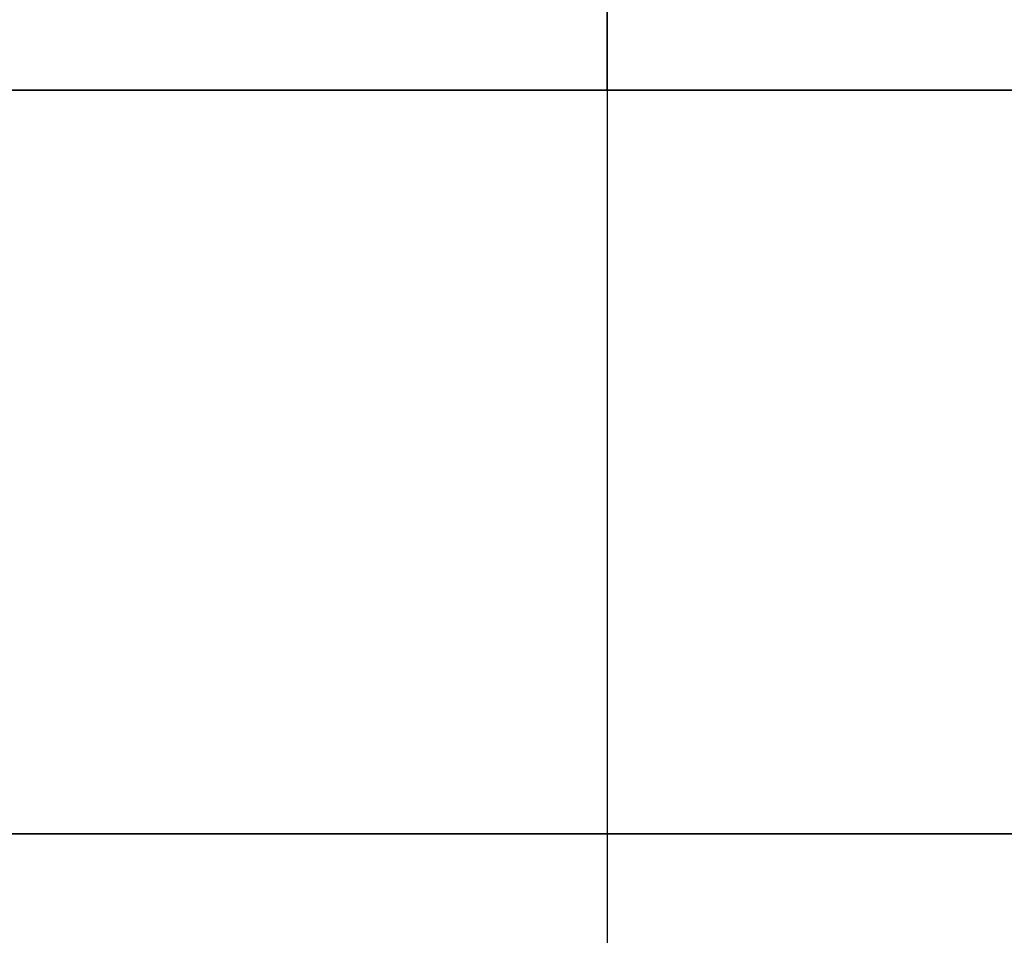
# Model space of a CAD drawing. Units: millimetres. Extents: x -32 to 32, y -24 to 103.
# Drawn here: x -2 to 2, y 61 to 64 of the extents above; entities that cross this region are included whole.
import ezdxf

# ---------------------------------------------------------------- set-up
doc = ezdxf.new("R2010")
doc.units = ezdxf.units.MM
doc.header["$MEASUREMENT"] = 0
doc.layers.add('Predefinito', color=7, linetype='Continuous', true_color=0x000000)

# ---------------------------------------------------------------- blocks, each defined once
blk = doc.blocks.new('10PS02860YY')
at = {"layer": 'Predefinito'}
for p, q in [((0, 52.0478, -18.5), (0, 42.3, -18.5)), ((0, 52.0478, 18.5), (0, 42.3, 18.5)), ((0, 46, -20), (0, 46.6928, -20.4)), ((0, 46, 20), (0, 46.6928, 20.4)), ((0, 46, -20), (0, 38, -20)), ((0, 46, 20), (0, 38, 20))]:
    blk.add_line(p, q, dxfattribs=at)
at = {"layer": 'Predefinito', "extrusion": (-1.19655e-12, 1, 0)}
blk.add_arc((0, 0, 46), 20, 0, 180, dxfattribs=at)
at = {"layer": 'Predefinito', "extrusion": (-5.98277e-12, 1, 0)}
blk.add_arc((0, 0, 46), 20, 270, 0, dxfattribs=at)
at = {"layer": 'Predefinito', "extrusion": (0, 1, 3.58931e-12)}
blk.add_arc((0, 0, 46), 20, 180, 270, dxfattribs=at)
blk = doc.blocks.new('10CP0096000')
at = {"layer": 'Predefinito', "color": 253, "true_color": 0xb4b4b4}
for p, q in [((0, 19.5, -7.65), (0, 5.5, -7.65)), ((0, 19.5, 7.65), (0, 5.5, 7.65)), ((0, 5.5, -6.5), (0, 0.5, -6.5)), ((0, 5.5, 6.5), (0, 0.5, 6.5)), ((0, 5.5, 7.65), (0, 5.5, 6.5)), ((0, 5.5, -6.5), (0, 5.5, -7.65))]:
    blk.add_line(p, q, dxfattribs=at)
at = {"layer": 'Predefinito', "color": 253, "true_color": 0xb4b4b4, "extrusion": (-1.87067e-49, 1, 5.80509e-17)}
blk.add_arc((0, 0, 5.5), 7.65, 270, 90, dxfattribs=at)
at = {"layer": 'Predefinito', "color": 253, "true_color": 0xb4b4b4, "extrusion": (0, 1, 6.83214e-17)}
blk.add_arc((0, 0, 5.5), 6.5, 270, 90, dxfattribs=at)
at = {"layer": 'Predefinito', "color": 253, "true_color": 0xb4b4b4, "extrusion": (2.59116e-49, 1, -7.93313e-66)}
blk.add_arc((0, 0, 5.5), 6.5, 90, 270, dxfattribs=at)
at = {"layer": 'Predefinito', "color": 253, "true_color": 0xb4b4b4, "extrusion": (0, 1, 1.16102e-16)}
blk.add_arc((0, 0, 5.5), 7.65, 90, 270, dxfattribs=at)
blk = doc.blocks.new('10CP0246000')
at = {"layer": 'Predefinito'}
for p, q in [((0, 19.5, -7.65), (0, 5.5, -7.65)), ((0, 19.5, 7.65), (0, 5.5, 7.65)), ((0, 5.5, -6.5), (0, 0.5, -6.5)), ((0, 5.5, 6.5), (0, 0.5, 6.5)), ((0, 5.5, 7.65), (0, 5.5, 6.5)), ((0, 5.5, -6.5), (0, 5.5, -7.65))]:
    blk.add_line(p, q, dxfattribs=at)
at = {"layer": 'Predefinito', "extrusion": (-1.87067e-49, 1, 5.80509e-17)}
blk.add_arc((0, 0, 5.5), 7.65, 270, 90, dxfattribs=at)
at = {"layer": 'Predefinito', "extrusion": (0, 1, 6.83214e-17)}
blk.add_arc((0, 0, 5.5), 6.5, 270, 90, dxfattribs=at)
at = {"layer": 'Predefinito', "extrusion": (2.59116e-49, 1, -7.93313e-66)}
blk.add_arc((0, 0, 5.5), 6.5, 90, 270, dxfattribs=at)
at = {"layer": 'Predefinito', "extrusion": (0, 1, 1.16102e-16)}
blk.add_arc((0, 0, 5.5), 7.65, 90, 270, dxfattribs=at)
blk = doc.blocks.new('2900K302-00')
at = {"layer": 'Predefinito'}
for name, p in [('10CP0096000', (0, 55.5)), ('10PS02860YY', (0, 18))]:
    blk.add_blockref(name, p, dxfattribs=at)
at = {"layer": 'Predefinito', "extrusion": (6.10623e-16, 2.86564e-16, -1), "rotation": 359.9999999999999}
blk.add_blockref('10CP0246000', (0, 55.5), dxfattribs=at)

msp = doc.modelspace()

# ---------------------------------------------------------------- block references
at = {"layer": 'Predefinito'}
msp.add_blockref('2900K302-00', (0, 0), dxfattribs=at)

doc.saveas('drawing.dxf')
